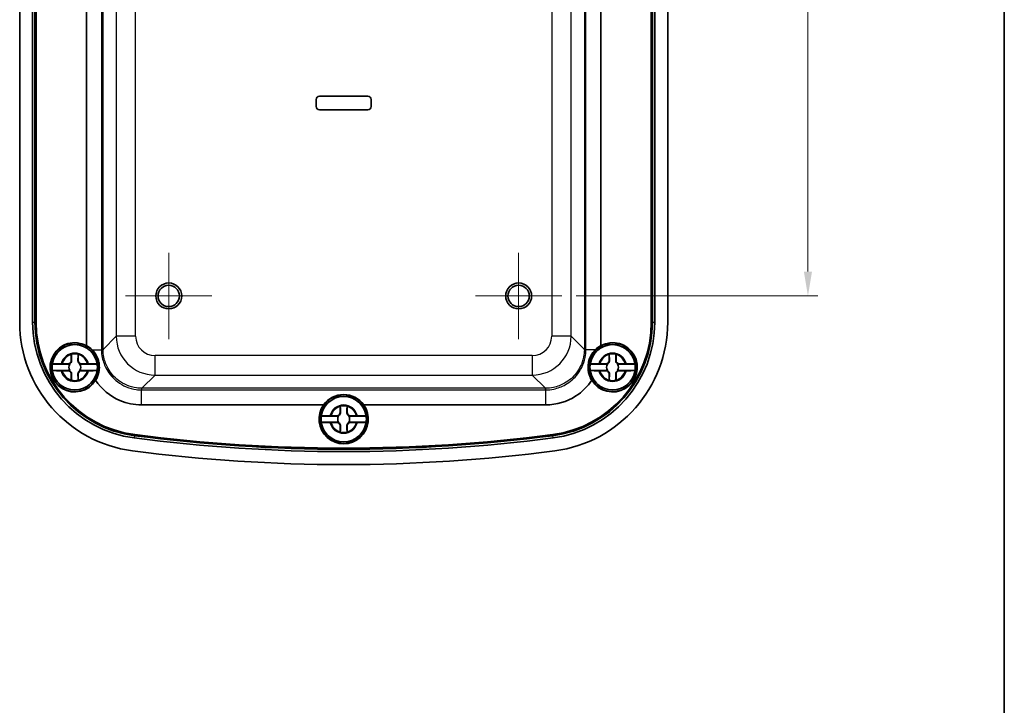
# Model space of a CAD drawing. Units: millimetres. Extents: x 22 to 2984, y 9 to 574.
# Drawn here: x 1248 to 1400, y 239 to 344 of the extents above; entities that cross this region are included whole.
import ezdxf

# ---------------------------------------------------------------- set-up
doc = ezdxf.new("R2010")
doc.units = ezdxf.units.MM
doc.header["$LTSCALE"] = 1.5
doc.layers.get('Defpoints').update_dxf_attribs({"lineweight": 25})
for name, color, linetype, lineweight in [('Border (ISO)', 7, 'Continuous', 35), ('Center Mark (ISO)', 131, 'Continuous', 18), ('Dimension (ISO)', 7, 'Continuous', 18), ('Dimension (ISO) @ 1', 7, 'Continuous', 18), ('Visible (ISO)', 7, 'Continuous', 35), ('Visible Narrow (ISO)', 7, 'Continuous', 25)]:
    doc.layers.add(name, color=color, linetype=linetype, lineweight=lineweight)
doc.styles.add('Note Text (TK)', font='txt')
doc.dimstyles.new('Default - Method 1b (TK)', dxfattribs={"dimscale": 1.5, "dimtxt": 2.5, "dimasz": 2.5, "dimexe": 1, "dimexo": 1.5, "dimgap": 1, "dimtad": 1, "dimtoh": 1, "dimrnd": 1e-08, "dimdsep": 46, "dimtxsty": 'Note Text (TK)', "dimcen": 0.09, "dimdle": 5, "dimclrd": 100, "dimclre": 100, "dimclrt": 7, "dimadec": 1, "dimazin": 1, "dimtfac": 1, "dimtmove": 0, "dimatfit": 3, "dimfxl": 1, "dimtolj": 1, "dimlwd": -1, "dimlwe": -1, "dimarcsym": 0})

# ---------------------------------------------------------------- blocks, each defined once
blk = doc.blocks.new('図面枠 tk図枠')
at = {"layer": 'Border (ISO)'}
blk.add_line((405.5, 289), (405.5, 8), dxfattribs=at)
blk = doc.blocks.new('*D43')
at = {"layer": 'Defpoints', "color": 0}
for p in [(1332.3, 399.84), (1331.95, 301.84), (1369.95, 301.84)]:
    blk.add_point(p, dxfattribs=at)
at = {"layer": 'Dimension (ISO)', "color": 100}
for p, q in [((1334.55, 399.84), (1371.45, 399.84)), ((1369.95, 396.09), (1369.95, 305.59)), ((1334.2, 301.84), (1371.45, 301.84))]:
    blk.add_line(p, q, dxfattribs=at)
for points in [[(1369.32, 396.09), (1370.57, 396.09), (1369.95, 399.84)], [(1369.32, 305.59), (1370.57, 305.59), (1369.95, 301.84)]]:
    blk.add_solid(points, dxfattribs=at)
at = {"layer": 'Dimension (ISO)', "color": 7, "insert": (1366.57, 348.39), "char_height": 3.75, "attachment_point": 4, "rotation": 90, "style": 'Note Text (TK)'}
blk.add_mtext('\\A1;98', dxfattribs=at)

msp = doc.modelspace()

# ---------------------------------------------------------------- linework, layer by layer
at = {"layer": 'Center Mark (ISO)', "linetype": 'Continuous'}
for p, q in [((1271.2995, 308.4936), (1271.2995, 295.1936)), ((1325.2995, 308.4936), (1325.2995, 295.1936)), ((1277.9495, 301.8436), (1264.6495, 301.8436)), ((1331.9495, 301.8436), (1318.6495, 301.8436))]:
    msp.add_line(p, q, dxfattribs=at)
at = {"layer": 'Visible (ISO)'}
for p, q in [((1248.2995, 297.7872), (1248.2995, 403.9)), ((1250.3007, 297.7872), (1250.3007, 403.9)), ((1250.6601, 297.7872), (1250.6601, 403.9)), ((1250.7995, 297.7872), (1250.7995, 403.9)), ((1250.83, 403.9), (1250.83, 297.7872)), ((1345.7689, 297.7872), (1345.7689, 403.9)), ((1345.7995, 403.9), (1345.7995, 297.7872)), ((1345.9388, 403.9), (1345.9388, 297.7872)), ((1346.2982, 403.9), (1346.2982, 297.7872)), ((1348.2995, 403.9), (1348.2995, 297.7872)), ((1258.5995, 294.1903), (1258.5995, 348.9595)), ((1337.9995, 348.9595), (1337.9995, 294.1903)), ((1294.0495, 331.0436), (1294.0495, 332.1436)), ((1294.0557, 332.1436), (1294.0557, 331.0436)), ((1294.5495, 332.6436), (1302.0495, 332.6436)), ((1302.0495, 332.6373), (1294.5495, 332.6373)), ((1302.5432, 331.0436), (1302.5432, 332.1436)), ((1302.5495, 332.1436), (1302.5495, 331.0436)), ((1294.5495, 330.5499), (1302.0495, 330.5499)), ((1302.0495, 330.5436), (1294.5495, 330.5436)), ((1256.2669, 291.8936), (1256.2669, 292.7971)), ((1257.332, 292.7971), (1257.332, 291.8936)), ((1339.2669, 291.8936), (1339.2669, 292.7971)), ((1340.332, 292.7971), (1340.332, 291.8936)), ((1256.0181, 291.3273), (1253.334, 291.3273)), ((1253.334, 290.36), (1256.0181, 290.36)), ((1254.8459, 291.3762), (1255.7495, 291.3762)), ((1255.7495, 290.3111), (1254.8459, 290.3111)), ((1260.265, 291.3273), (1257.5808, 291.3273)), ((1257.5808, 290.36), (1260.265, 290.36)), ((1257.8495, 291.3762), (1258.753, 291.3762)), ((1258.753, 290.3111), (1257.8495, 290.3111)), ((1339.0181, 291.3273), (1336.334, 291.3273)), ((1336.334, 290.36), (1339.0181, 290.36)), ((1337.8459, 291.3762), (1338.7495, 291.3762)), ((1338.7495, 290.3111), (1337.8459, 290.3111)), ((1343.265, 291.3273), (1340.5808, 291.3273)), ((1340.5808, 290.36), (1343.265, 290.36)), ((1340.8495, 291.3762), (1341.753, 291.3762)), ((1341.753, 290.3111), (1340.8495, 290.3111)), ((1256.2669, 288.8901), (1256.2669, 289.7936)), ((1257.332, 289.7936), (1257.332, 288.8901)), ((1339.2669, 288.8901), (1339.2669, 289.7936)), ((1340.332, 289.7936), (1340.332, 288.8901)), ((1295.2011, 285.0436), (1267.0958, 285.0436)), ((1297.7669, 283.8936), (1297.7669, 284.7971)), ((1298.832, 284.7971), (1298.832, 283.8936)), ((1329.5031, 285.0436), (1301.3978, 285.0436)), ((1297.5181, 283.3273), (1294.834, 283.3273)), ((1296.3459, 283.3762), (1297.2495, 283.3762)), ((1301.765, 283.3273), (1299.0808, 283.3273)), ((1299.3495, 283.3762), (1300.253, 283.3762)), ((1294.834, 282.36), (1297.5181, 282.36)), ((1297.2495, 282.3111), (1296.3459, 282.3111)), ((1297.7669, 280.8901), (1297.7669, 281.7936)), ((1298.832, 281.7936), (1298.832, 280.8901)), ((1299.0808, 282.36), (1301.765, 282.36)), ((1300.253, 282.3111), (1299.3495, 282.3111))]:
    msp.add_line(p, q, dxfattribs=at)
for centre, radius in [((1271.2995, 301.8436), 2), ((1271.2995, 301.8436), 1.65), ((1325.2995, 301.8436), 2), ((1325.2995, 301.8436), 1.65), ((1256.7995, 290.8436), 3.75), ((1256.7995, 290.8436), 3.5), ((1339.7995, 290.8436), 3.75), ((1339.7995, 290.8436), 3.5), ((1298.2995, 282.8436), 3.75), ((1298.2995, 282.8436), 3.5)]:
    msp.add_circle(centre, radius, dxfattribs=at)
for centre, radius, start, end in [((1294.5495, 332.1436), 0.5, 90, 180), ((1294.5495, 332.1436), 0.4937, 90, 180), ((1302.0495, 332.1436), 0.5, 0, 90), ((1302.0495, 332.1436), 0.4937, 0, 90), ((1294.5495, 331.0436), 0.5, 180, 270), ((1294.5495, 331.0436), 0.4937, 180, 270), ((1302.0495, 331.0436), 0.4937, 270, 0), ((1302.0495, 331.0436), 0.5, 270, 0), ((1268.2995, 297.7872), 20, 180, 262.586326), ((1268.2995, 297.7872), 17.9988, 180, 262.586326), ((1268.2995, 297.7872), 17.6393, 180, 262.586326), ((1268.2995, 297.7872), 17.5, 180, 262.586326), ((1268.2995, 297.7872), 17.4695, 180, 262.586326), ((1328.2995, 297.7872), 17.4695, 277.413674, 0), ((1328.2995, 297.7872), 17.5, 277.413674, 0), ((1328.2995, 297.7872), 17.6393, 277.413674, 0), ((1328.2995, 297.7872), 17.9988, 277.413674, 0), ((1328.2995, 297.7872), 20, 277.413674, 0), ((1256.7995, 290.8436), 3.8, 61.726286, 328.024761), ((1256.7995, 290.8436), 3.4991, 7.944916, 172.055084), ((1339.7995, 290.8436), 3.4991, 7.944916, 172.055084), ((1339.7995, 290.8436), 3.8, 211.975239, 118.273714), ((1255.7495, 291.8936), 0.5175, 270, 0), ((1256.7995, 290.8436), 2.0825, 75.184635, 104.815365), ((1256.7995, 290.8436), 2.0764, 75.314229, 104.685771), ((1257.8495, 291.8936), 0.5175, 180, 270), ((1338.7495, 291.8936), 0.5175, 270, 0), ((1339.7995, 290.8436), 2.0825, 75.184635, 104.815365), ((1339.7995, 290.8436), 2.0764, 75.314229, 104.685771), ((1340.8495, 291.8936), 0.5175, 180, 270), ((1256.7995, 290.8436), 3.4991, 172.055084, 187.944916), ((1256.7995, 290.8436), 3.4991, 187.944916, 352.055084), ((1255.7495, 289.7936), 0.5175, 0, 90), ((1256.7995, 290.8436), 0.9189, 148.243045, 211.756955), ((1257.8495, 289.7936), 0.5175, 90, 180), ((1256.7995, 290.8436), 0.9189, 328.243045, 31.756955), ((1256.7995, 290.8436), 3.4991, 352.055084, 7.944916), ((1339.7995, 290.8436), 3.4991, 172.055084, 187.944916), ((1339.7995, 290.8436), 3.4991, 187.944916, 352.055084), ((1338.7495, 289.7936), 0.5175, 0, 90), ((1339.7995, 290.8436), 0.9189, 148.243045, 211.756955), ((1340.8495, 289.7936), 0.5175, 90, 180), ((1339.7995, 290.8436), 0.9189, 328.243045, 31.756955), ((1339.7995, 290.8436), 3.4991, 352.055084, 7.944916), ((1256.7995, 290.8436), 2.0825, 255.184635, 284.815365), ((1256.7995, 290.8436), 2.0764, 255.314229, 284.685771), ((1339.7995, 290.8436), 2.0825, 255.184635, 284.815365), ((1339.7995, 290.8436), 2.0764, 255.314229, 284.685771), ((1298.2995, 282.8436), 3.4991, 7.944916, 172.055084), ((1298.2995, 282.8436), 3.8, 144.62346, 35.37654), ((1298.2995, 282.8436), 2.0825, 75.184635, 104.815365), ((1298.2995, 282.8436), 2.0764, 75.314229, 104.685771), ((1298.2995, 282.8436), 3.4991, 172.055084, 187.944916), ((1297.2495, 283.8936), 0.5175, 270, 0), ((1298.2995, 282.8436), 0.9189, 148.243045, 211.756955), ((1299.3495, 283.8936), 0.5175, 180, 270), ((1298.2995, 282.8436), 0.9189, 328.243045, 31.756955), ((1298.2995, 282.8436), 3.4991, 352.055084, 7.944916), ((1298.2995, 282.8436), 3.4991, 187.944916, 352.055084), ((1297.2495, 281.7936), 0.5175, 0, 90), ((1299.3495, 281.7936), 0.5175, 90, 180), ((1298.2995, 528.3436), 250.4988, 262.586326, 277.413674), ((1298.2995, 528.3436), 250.1393, 262.586326, 277.413674), ((1298.2995, 528.3436), 250, 262.586326, 277.413674), ((1298.2995, 528.3436), 249.9695, 262.586326, 277.413674), ((1298.2995, 282.8436), 2.0825, 255.184635, 284.815365), ((1298.2995, 282.8436), 2.0764, 255.314229, 284.685771), ((1298.2995, 528.3436), 252.5, 262.586326, 277.413674)]:
    msp.add_arc(centre, radius, start, end, dxfattribs=at)
for centre, major_axis, start_param, end_param in [((1256.7817, 290.8436), (3.8085, 0), 0.7866555, 1.07323087), ((1339.8172, 290.8436), (3.8085, 0), 2.06836178, 2.35493716), ((1298.2995, 282.8259), (0, 3.8103), 5.33361737, 7.23275324)]:
    msp.add_ellipse(centre, major_axis=major_axis, ratio=0.99998916, start_param=start_param, end_param=end_param, dxfattribs=at)
for points, knots in [([(1260.0229, 288.8313), (1260.2541, 289.2052), (1260.426, 289.6282), (1260.5788, 290.3877), (1260.6042, 290.7051), (1260.5806, 291.1733), (1260.5651, 291.3178), (1260.5249, 291.5597), (1260.5049, 291.6568), (1260.4586, 291.8442), (1260.4328, 291.9342), (1260.3663, 292.1378), (1260.3235, 292.2503), (1260.184, 292.5712), (1260.0747, 292.7703), (1259.8078, 293.1703), (1259.6464, 293.3653), (1259.4713, 293.54)], [0, 0, 0, 0, 0.148958952, 0.148958952, 0.248259107, 0.248259107, 0.292440356, 0.292440356, 0.322354929, 0.322354929, 0.350568683, 0.350568683, 0.386984314, 0.386984314, 0.4569399, 0.4569399, 0.537394639, 0.537394639, 0.537394639, 0.537394639]), ([(1337.1276, 293.54), (1336.8663, 293.2794), (1336.6363, 292.9742), (1336.3783, 292.4887), (1336.3118, 292.3425), (1336.218, 292.0951), (1336.1854, 291.9973), (1336.1309, 291.8091), (1336.1084, 291.7193), (1336.0658, 291.5181), (1336.0473, 291.4068), (1336.0098, 291.0966), (1336.0017, 290.8989), (1336.0239, 290.2652), (1336.1142, 289.8459), (1336.3485, 289.2395), (1336.454, 289.0286), (1336.576, 288.8313)], [0, 0, 0, 0, 0.119595446, 0.119595446, 0.168383089, 0.168383089, 0.199396741, 0.199396741, 0.2272023, 0.2272023, 0.261205271, 0.261205271, 0.321672375, 0.321672375, 0.457357834, 0.457357834, 0.535820787, 0.535820787, 0.535820787, 0.535820787]), ([(1256.3168, 291.8936), (1256.3192, 291.839), (1256.3135, 291.7827), (1256.2888, 291.6893), (1256.2726, 291.6462), (1256.2258, 291.5615), (1256.1948, 291.5198), (1256.1233, 291.4483), (1256.0816, 291.4173), (1255.9969, 291.3705), (1255.9538, 291.3543), (1255.8971, 291.3393), (1255.8789, 291.3355), (1255.8606, 291.3326)], [0.2818429191, 0.2818429191, 0.2818429191, 0.2818429191, 0.3033988327, 0.3033988327, 0.3185665707, 0.3185665707, 0.3337343087, 0.3337343087, 0.3489020468, 0.3489020468, 0.3640697848, 0.3640697848, 0.371178036, 0.371178036, 0.371178036, 0.371178036]), ([(1257.7383, 291.3326), (1257.72, 291.3355), (1257.7018, 291.3393), (1257.6451, 291.3543), (1257.602, 291.3705), (1257.5173, 291.4173), (1257.4756, 291.4483), (1257.4041, 291.5198), (1257.3732, 291.5615), (1257.3263, 291.6462), (1257.3102, 291.6893), (1257.2854, 291.7827), (1257.2797, 291.839), (1257.2821, 291.8936)], [0.2962905814, 0.2962905814, 0.2962905814, 0.2962905814, 0.3033988327, 0.3033988327, 0.3185665707, 0.3185665707, 0.3337343087, 0.3337343087, 0.3489020468, 0.3489020468, 0.3640697848, 0.3640697848, 0.3856256984, 0.3856256984, 0.3856256984, 0.3856256984]), ([(1339.3168, 291.8936), (1339.3192, 291.839), (1339.3135, 291.7827), (1339.2888, 291.6893), (1339.2726, 291.6462), (1339.2258, 291.5615), (1339.1948, 291.5198), (1339.1233, 291.4483), (1339.0816, 291.4173), (1338.9969, 291.3705), (1338.9538, 291.3543), (1338.8971, 291.3393), (1338.8789, 291.3355), (1338.8606, 291.3326)], [0.2818429191, 0.2818429191, 0.2818429191, 0.2818429191, 0.3033988327, 0.3033988327, 0.3185665707, 0.3185665707, 0.3337343087, 0.3337343087, 0.3489020468, 0.3489020468, 0.3640697848, 0.3640697848, 0.371178036, 0.371178036, 0.371178036, 0.371178036]), ([(1340.7383, 291.3326), (1340.72, 291.3355), (1340.7018, 291.3393), (1340.6451, 291.3543), (1340.602, 291.3705), (1340.5173, 291.4173), (1340.4756, 291.4483), (1340.4041, 291.5198), (1340.3732, 291.5615), (1340.3263, 291.6462), (1340.3102, 291.6893), (1340.2854, 291.7827), (1340.2797, 291.839), (1340.2821, 291.8936)], [0.2962905814, 0.2962905814, 0.2962905814, 0.2962905814, 0.3033988327, 0.3033988327, 0.3185665707, 0.3185665707, 0.3337343087, 0.3337343087, 0.3489020468, 0.3489020468, 0.3640697848, 0.3640697848, 0.3856256984, 0.3856256984, 0.3856256984, 0.3856256984]), ([(1253.334, 291.3273), (1253.3351, 291.3332), (1253.3765, 291.3403), (1253.5102, 291.3514), (1253.627, 291.3574), (1253.8751, 291.3659), (1254.051, 291.37), (1254.3522, 291.3743), (1254.5225, 291.3756), (1254.6795, 291.376)], [0.000230157, 0.000230157, 0.000230157, 0.000230157, 0.051615306, 0.051615306, 0.103632767, 0.103632767, 0.156264284, 0.156264284, 0.201244681, 0.201244681, 0.201244681, 0.201244681]), ([(1254.6795, 290.3113), (1254.5225, 290.3116), (1254.3522, 290.313), (1254.051, 290.3173), (1253.8751, 290.3213), (1253.627, 290.3299), (1253.5102, 290.3359), (1253.3765, 290.347), (1253.3351, 290.354), (1253.334, 290.36)], [0.648351267, 0.648351267, 0.648351267, 0.648351267, 0.693331664, 0.693331664, 0.745963181, 0.745963181, 0.797980642, 0.797980642, 0.849365791, 0.849365791, 0.849365791, 0.849365791]), ([(1255.8606, 290.3547), (1255.8789, 290.3518), (1255.8971, 290.3479), (1255.9538, 290.3329), (1255.9969, 290.3168), (1256.0816, 290.2699), (1256.1233, 290.2389), (1256.1948, 290.1674), (1256.2258, 290.1257), (1256.2726, 290.041), (1256.2888, 289.9979), (1256.3135, 289.9046), (1256.3192, 289.8483), (1256.3168, 289.7936)], [0.2962905814, 0.2962905814, 0.2962905814, 0.2962905814, 0.3033988327, 0.3033988327, 0.3185665707, 0.3185665707, 0.3337343087, 0.3337343087, 0.3489020468, 0.3489020468, 0.3640697848, 0.3640697848, 0.3856256984, 0.3856256984, 0.3856256984, 0.3856256984]), ([(1257.2821, 289.7936), (1257.2797, 289.8483), (1257.2854, 289.9046), (1257.3102, 289.9979), (1257.3263, 290.041), (1257.3732, 290.1257), (1257.4041, 290.1674), (1257.4756, 290.2389), (1257.5173, 290.2699), (1257.602, 290.3168), (1257.6451, 290.3329), (1257.7018, 290.3479), (1257.72, 290.3518), (1257.7383, 290.3547)], [0.2818429191, 0.2818429191, 0.2818429191, 0.2818429191, 0.3033988327, 0.3033988327, 0.3185665707, 0.3185665707, 0.3337343087, 0.3337343087, 0.3489020468, 0.3489020468, 0.3640697848, 0.3640697848, 0.371178036, 0.371178036, 0.371178036, 0.371178036]), ([(1258.9194, 291.376), (1259.0764, 291.3756), (1259.2468, 291.3743), (1259.5479, 291.37), (1259.7238, 291.3659), (1259.9719, 291.3574), (1260.0887, 291.3514), (1260.2224, 291.3403), (1260.2638, 291.3332), (1260.265, 291.3273)], [0.648351267, 0.648351267, 0.648351267, 0.648351267, 0.693331664, 0.693331664, 0.745963181, 0.745963181, 0.797980642, 0.797980642, 0.849365791, 0.849365791, 0.849365791, 0.849365791]), ([(1260.265, 290.36), (1260.2638, 290.354), (1260.2224, 290.347), (1260.0887, 290.3359), (1259.9719, 290.3299), (1259.7238, 290.3213), (1259.5479, 290.3173), (1259.2468, 290.313), (1259.0764, 290.3116), (1258.9194, 290.3113)], [0.000230157, 0.000230157, 0.000230157, 0.000230157, 0.051615306, 0.051615306, 0.103632767, 0.103632767, 0.156264284, 0.156264284, 0.201244681, 0.201244681, 0.201244681, 0.201244681]), ([(1336.334, 291.3273), (1336.3351, 291.3332), (1336.3765, 291.3403), (1336.5102, 291.3514), (1336.627, 291.3574), (1336.8751, 291.3659), (1337.051, 291.37), (1337.3522, 291.3743), (1337.5225, 291.3756), (1337.6795, 291.376)], [0.000230157, 0.000230157, 0.000230157, 0.000230157, 0.051615306, 0.051615306, 0.103632767, 0.103632767, 0.156264284, 0.156264284, 0.201244681, 0.201244681, 0.201244681, 0.201244681]), ([(1337.6795, 290.3113), (1337.5225, 290.3116), (1337.3522, 290.313), (1337.051, 290.3173), (1336.8751, 290.3213), (1336.627, 290.3299), (1336.5102, 290.3359), (1336.3765, 290.347), (1336.3351, 290.354), (1336.334, 290.36)], [0.648351267, 0.648351267, 0.648351267, 0.648351267, 0.693331664, 0.693331664, 0.745963181, 0.745963181, 0.797980642, 0.797980642, 0.849365791, 0.849365791, 0.849365791, 0.849365791]), ([(1338.8606, 290.3547), (1338.8789, 290.3518), (1338.8971, 290.3479), (1338.9538, 290.3329), (1338.9969, 290.3168), (1339.0816, 290.2699), (1339.1233, 290.2389), (1339.1948, 290.1674), (1339.2258, 290.1257), (1339.2726, 290.041), (1339.2888, 289.9979), (1339.3135, 289.9046), (1339.3192, 289.8483), (1339.3168, 289.7936)], [0.2962905814, 0.2962905814, 0.2962905814, 0.2962905814, 0.3033988327, 0.3033988327, 0.3185665707, 0.3185665707, 0.3337343087, 0.3337343087, 0.3489020468, 0.3489020468, 0.3640697848, 0.3640697848, 0.3856256984, 0.3856256984, 0.3856256984, 0.3856256984]), ([(1340.2821, 289.7936), (1340.2797, 289.8483), (1340.2854, 289.9046), (1340.3102, 289.9979), (1340.3263, 290.041), (1340.3732, 290.1257), (1340.4041, 290.1674), (1340.4756, 290.2389), (1340.5173, 290.2699), (1340.602, 290.3168), (1340.6451, 290.3329), (1340.7018, 290.3479), (1340.72, 290.3518), (1340.7383, 290.3547)], [0.2818429191, 0.2818429191, 0.2818429191, 0.2818429191, 0.3033988327, 0.3033988327, 0.3185665707, 0.3185665707, 0.3337343087, 0.3337343087, 0.3489020468, 0.3489020468, 0.3640697848, 0.3640697848, 0.371178036, 0.371178036, 0.371178036, 0.371178036]), ([(1341.9194, 291.376), (1342.0764, 291.3756), (1342.2468, 291.3743), (1342.5479, 291.37), (1342.7238, 291.3659), (1342.9719, 291.3574), (1343.0887, 291.3514), (1343.2224, 291.3403), (1343.2638, 291.3332), (1343.265, 291.3273)], [0.648351267, 0.648351267, 0.648351267, 0.648351267, 0.693331664, 0.693331664, 0.745963181, 0.745963181, 0.797980642, 0.797980642, 0.849365791, 0.849365791, 0.849365791, 0.849365791]), ([(1343.265, 290.36), (1343.2638, 290.354), (1343.2224, 290.347), (1343.0887, 290.3359), (1342.9719, 290.3299), (1342.7238, 290.3213), (1342.5479, 290.3173), (1342.2468, 290.313), (1342.0764, 290.3116), (1341.9194, 290.3113)], [0.000230157, 0.000230157, 0.000230157, 0.000230157, 0.051615306, 0.051615306, 0.103632767, 0.103632767, 0.156264284, 0.156264284, 0.201244681, 0.201244681, 0.201244681, 0.201244681]), ([(1267.0958, 285.0436), (1265.9562, 285.0436), (1264.8171, 285.2757), (1263.7685, 285.7218), (1262.2541, 286.3661), (1260.9347, 287.4614), (1260.0229, 288.8313)], [-0.784789176, -0.784789176, -0.784789176, -0.784789176, -0.382750329, -0.382750329, -0.382750329, 0.197900936, 0.197900936, 0.197900936, 0.197900936]), ([(1336.576, 288.8313), (1335.9384, 287.8734), (1335.1035, 287.047), (1334.139, 286.4192), (1332.7692, 285.5276), (1331.1376, 285.0436), (1329.5031, 285.0436)], [-0.197900936, -0.197900936, -0.197900936, -0.197900936, 0.208149812, 0.208149812, 0.208149812, 0.784789176, 0.784789176, 0.784789176, 0.784789176]), ([(1294.834, 283.3273), (1294.8351, 283.3332), (1294.8765, 283.3403), (1295.0102, 283.3514), (1295.127, 283.3574), (1295.3751, 283.3659), (1295.551, 283.37), (1295.8522, 283.3743), (1296.0225, 283.3756), (1296.1795, 283.376)], [0.000230157, 0.000230157, 0.000230157, 0.000230157, 0.051615306, 0.051615306, 0.103632767, 0.103632767, 0.156264284, 0.156264284, 0.201244681, 0.201244681, 0.201244681, 0.201244681]), ([(1297.8168, 283.8936), (1297.8192, 283.839), (1297.8135, 283.7827), (1297.7888, 283.6893), (1297.7726, 283.6462), (1297.7258, 283.5615), (1297.6948, 283.5198), (1297.6233, 283.4483), (1297.5816, 283.4173), (1297.4969, 283.3705), (1297.4538, 283.3543), (1297.3971, 283.3393), (1297.3789, 283.3355), (1297.3606, 283.3326)], [0.2818429191, 0.2818429191, 0.2818429191, 0.2818429191, 0.3033988327, 0.3033988327, 0.3185665707, 0.3185665707, 0.3337343087, 0.3337343087, 0.3489020468, 0.3489020468, 0.3640697848, 0.3640697848, 0.371178036, 0.371178036, 0.371178036, 0.371178036]), ([(1299.2383, 283.3326), (1299.22, 283.3355), (1299.2018, 283.3393), (1299.1451, 283.3543), (1299.102, 283.3705), (1299.0173, 283.4173), (1298.9756, 283.4483), (1298.9041, 283.5198), (1298.8732, 283.5615), (1298.8263, 283.6462), (1298.8102, 283.6893), (1298.7854, 283.7827), (1298.7797, 283.839), (1298.7821, 283.8936)], [0.2962905814, 0.2962905814, 0.2962905814, 0.2962905814, 0.3033988327, 0.3033988327, 0.3185665707, 0.3185665707, 0.3337343087, 0.3337343087, 0.3489020468, 0.3489020468, 0.3640697848, 0.3640697848, 0.3856256984, 0.3856256984, 0.3856256984, 0.3856256984]), ([(1300.4194, 283.376), (1300.5764, 283.3756), (1300.7468, 283.3743), (1301.0479, 283.37), (1301.2238, 283.3659), (1301.4719, 283.3574), (1301.5887, 283.3514), (1301.7224, 283.3403), (1301.7638, 283.3332), (1301.765, 283.3273)], [0.648351267, 0.648351267, 0.648351267, 0.648351267, 0.693331664, 0.693331664, 0.745963181, 0.745963181, 0.797980642, 0.797980642, 0.849365791, 0.849365791, 0.849365791, 0.849365791]), ([(1296.1795, 282.3113), (1296.0225, 282.3116), (1295.8522, 282.313), (1295.551, 282.3173), (1295.3751, 282.3213), (1295.127, 282.3299), (1295.0102, 282.3359), (1294.8765, 282.347), (1294.8351, 282.354), (1294.834, 282.36)], [0.648351267, 0.648351267, 0.648351267, 0.648351267, 0.693331664, 0.693331664, 0.745963181, 0.745963181, 0.797980642, 0.797980642, 0.849365791, 0.849365791, 0.849365791, 0.849365791]), ([(1297.3606, 282.3547), (1297.3789, 282.3518), (1297.3971, 282.3479), (1297.4538, 282.3329), (1297.4969, 282.3168), (1297.5816, 282.2699), (1297.6233, 282.2389), (1297.6948, 282.1674), (1297.7258, 282.1257), (1297.7726, 282.041), (1297.7888, 281.9979), (1297.8135, 281.9046), (1297.8192, 281.8483), (1297.8168, 281.7936)], [0.2962905814, 0.2962905814, 0.2962905814, 0.2962905814, 0.3033988327, 0.3033988327, 0.3185665707, 0.3185665707, 0.3337343087, 0.3337343087, 0.3489020468, 0.3489020468, 0.3640697848, 0.3640697848, 0.3856256984, 0.3856256984, 0.3856256984, 0.3856256984]), ([(1298.7821, 281.7936), (1298.7797, 281.8483), (1298.7854, 281.9046), (1298.8102, 281.9979), (1298.8263, 282.041), (1298.8732, 282.1257), (1298.9041, 282.1674), (1298.9756, 282.2389), (1299.0173, 282.2699), (1299.102, 282.3168), (1299.1451, 282.3329), (1299.2018, 282.3479), (1299.22, 282.3518), (1299.2383, 282.3547)], [0.2818429191, 0.2818429191, 0.2818429191, 0.2818429191, 0.3033988327, 0.3033988327, 0.3185665707, 0.3185665707, 0.3337343087, 0.3337343087, 0.3489020468, 0.3489020468, 0.3640697848, 0.3640697848, 0.371178036, 0.371178036, 0.371178036, 0.371178036]), ([(1301.765, 282.36), (1301.7638, 282.354), (1301.7224, 282.347), (1301.5887, 282.3359), (1301.4719, 282.3299), (1301.2238, 282.3213), (1301.0479, 282.3173), (1300.7468, 282.313), (1300.5764, 282.3116), (1300.4194, 282.3113)], [0.000230157, 0.000230157, 0.000230157, 0.000230157, 0.051615306, 0.051615306, 0.103632767, 0.103632767, 0.156264284, 0.156264284, 0.201244681, 0.201244681, 0.201244681, 0.201244681])]:
    msp.add_open_spline(points, degree=3, knots=knots, dxfattribs=at)
for points, degree in [([(1256.2669, 292.7971), (1256.2669, 292.8168), (1256.2669, 292.8368), (1256.2669, 292.8569)], 3), ([(1256.2669, 292.8569), (1256.27, 292.8545), (1256.273, 292.8522)], 2), ([(1257.332, 292.8569), (1257.3289, 292.8545), (1257.3259, 292.8522)], 2), ([(1257.332, 292.8569), (1257.332, 292.8368), (1257.332, 292.8168), (1257.332, 292.7971)], 3), ([(1339.2669, 292.7971), (1339.2669, 292.8168), (1339.2669, 292.8368), (1339.2669, 292.8569)], 3), ([(1339.2669, 292.8569), (1339.27, 292.8545), (1339.273, 292.8522)], 2), ([(1340.332, 292.8569), (1340.3289, 292.8545), (1340.3259, 292.8522)], 2), ([(1340.332, 292.8569), (1340.332, 292.8368), (1340.332, 292.8168), (1340.332, 292.7971)], 3), ([(1254.6795, 291.376), (1254.7155, 291.3761), (1254.7511, 291.3761), (1254.7862, 291.3761)], 3), ([(1254.7862, 290.3111), (1254.7511, 290.3111), (1254.7155, 290.3112), (1254.6795, 290.3113)], 3), ([(1254.7862, 291.3761), (1254.8063, 291.3761), (1254.8262, 291.3762), (1254.8459, 291.3762)], 3), ([(1254.8459, 290.3111), (1254.8262, 290.3111), (1254.8063, 290.3111), (1254.7862, 290.3111)], 3), ([(1258.753, 291.3762), (1258.7727, 291.3762), (1258.7926, 291.3761), (1258.8127, 291.3761)], 3), ([(1258.8127, 290.3111), (1258.7926, 290.3111), (1258.7727, 290.3111), (1258.753, 290.3111)], 3), ([(1258.8127, 291.3761), (1258.8478, 291.3761), (1258.8834, 291.3761), (1258.9194, 291.376)], 3), ([(1258.9194, 290.3113), (1258.8834, 290.3112), (1258.8478, 290.3111), (1258.8127, 290.3111)], 3), ([(1337.6795, 291.376), (1337.7155, 291.3761), (1337.7511, 291.3761), (1337.7862, 291.3761)], 3), ([(1337.7862, 290.3111), (1337.7511, 290.3111), (1337.7155, 290.3112), (1337.6795, 290.3113)], 3), ([(1337.7862, 291.3761), (1337.8063, 291.3761), (1337.8262, 291.3762), (1337.8459, 291.3762)], 3), ([(1337.8459, 290.3111), (1337.8262, 290.3111), (1337.8063, 290.3111), (1337.7862, 290.3111)], 3), ([(1341.753, 291.3762), (1341.7727, 291.3762), (1341.7926, 291.3761), (1341.8127, 291.3761)], 3), ([(1341.8127, 290.3111), (1341.7926, 290.3111), (1341.7727, 290.3111), (1341.753, 290.3111)], 3), ([(1341.8127, 291.3761), (1341.8478, 291.3761), (1341.8834, 291.3761), (1341.9194, 291.376)], 3), ([(1341.9194, 290.3113), (1341.8834, 290.3112), (1341.8478, 290.3111), (1341.8127, 290.3111)], 3), ([(1256.2669, 288.8303), (1256.2669, 288.8505), (1256.2669, 288.8704), (1256.2669, 288.8901)], 3), ([(1256.2669, 288.8303), (1256.27, 288.8327), (1256.273, 288.835)], 2), ([(1257.332, 288.8303), (1257.3289, 288.8327), (1257.3259, 288.835)], 2), ([(1257.332, 288.8901), (1257.332, 288.8704), (1257.332, 288.8505), (1257.332, 288.8303)], 3), ([(1339.2669, 288.8303), (1339.2669, 288.8505), (1339.2669, 288.8704), (1339.2669, 288.8901)], 3), ([(1339.2669, 288.8303), (1339.27, 288.8327), (1339.273, 288.835)], 2), ([(1340.332, 288.8303), (1340.3289, 288.8327), (1340.3259, 288.835)], 2), ([(1340.332, 288.8901), (1340.332, 288.8704), (1340.332, 288.8505), (1340.332, 288.8303)], 3), ([(1297.7669, 284.7971), (1297.7669, 284.8168), (1297.7669, 284.8368), (1297.7669, 284.8569)], 3), ([(1297.7669, 284.8569), (1297.77, 284.8545), (1297.773, 284.8522)], 2), ([(1298.832, 284.8569), (1298.8289, 284.8545), (1298.8259, 284.8522)], 2), ([(1298.832, 284.8569), (1298.832, 284.8368), (1298.832, 284.8168), (1298.832, 284.7971)], 3), ([(1296.1795, 283.376), (1296.2155, 283.3761), (1296.2511, 283.3761), (1296.2862, 283.3761)], 3), ([(1296.2862, 283.3761), (1296.3063, 283.3761), (1296.3262, 283.3762), (1296.3459, 283.3762)], 3), ([(1300.253, 283.3762), (1300.2727, 283.3762), (1300.2926, 283.3761), (1300.3127, 283.3761)], 3), ([(1300.3127, 283.3761), (1300.3478, 283.3761), (1300.3834, 283.3761), (1300.4194, 283.376)], 3), ([(1296.2862, 282.3111), (1296.2511, 282.3111), (1296.2155, 282.3112), (1296.1795, 282.3113)], 3), ([(1296.3459, 282.3111), (1296.3262, 282.3111), (1296.3063, 282.3111), (1296.2862, 282.3111)], 3), ([(1300.3127, 282.3111), (1300.2926, 282.3111), (1300.2727, 282.3111), (1300.253, 282.3111)], 3), ([(1300.4194, 282.3113), (1300.3834, 282.3112), (1300.3478, 282.3111), (1300.3127, 282.3111)], 3), ([(1297.7669, 280.8303), (1297.7669, 280.8505), (1297.7669, 280.8704), (1297.7669, 280.8901)], 3), ([(1297.7669, 280.8303), (1297.77, 280.8327), (1297.773, 280.835)], 2), ([(1298.832, 280.8303), (1298.8289, 280.8327), (1298.8259, 280.835)], 2), ([(1298.832, 280.8901), (1298.832, 280.8704), (1298.832, 280.8505), (1298.832, 280.8303)], 3)]:
    msp.add_open_spline(points, degree=degree, dxfattribs=at)
for points, weights in [([(1256.273, 292.8522), (1256.3018, 292.2346), (1256.3168, 291.8936)], [1.19985381004, 1.58575965915, 1.90626778515]), ([(1257.2821, 291.8936), (1257.2971, 292.2346), (1257.3259, 292.8522)], [1.90626778515, 1.58575965918, 1.19985381012]), ([(1339.273, 292.8522), (1339.3018, 292.2346), (1339.3168, 291.8936)], [1.19985381004, 1.58575965915, 1.90626778515]), ([(1340.2821, 291.8936), (1340.2971, 292.2346), (1340.3259, 292.8522)], [1.90626778515, 1.58575965918, 1.19985381012]), ([(1255.8606, 291.3326), (1255.945, 291.3297), (1256.0181, 291.3273)], [1.02934616585, 1.01791951701, 1]), ([(1256.0181, 290.36), (1255.945, 290.3576), (1255.8606, 290.3547)], [1, 1.01791951701, 1.02934616585]), ([(1257.5808, 291.3273), (1257.6539, 291.3297), (1257.7383, 291.3326)], [1, 1.01791951701, 1.02934616585]), ([(1257.7383, 290.3547), (1257.6539, 290.3576), (1257.5808, 290.36)], [1.02934616585, 1.01791951701, 1]), ([(1338.8606, 291.3326), (1338.945, 291.3297), (1339.0181, 291.3273)], [1.02934616585, 1.01791951701, 1]), ([(1339.0181, 290.36), (1338.945, 290.3576), (1338.8606, 290.3547)], [1, 1.01791951701, 1.02934616585]), ([(1340.5808, 291.3273), (1340.6539, 291.3297), (1340.7383, 291.3326)], [1, 1.01791951701, 1.02934616585]), ([(1340.7383, 290.3547), (1340.6539, 290.3576), (1340.5808, 290.36)], [1.02934616585, 1.01791951701, 1]), ([(1256.3168, 289.7936), (1256.3018, 289.4526), (1256.273, 288.835)], [1.90626778515, 1.58575965918, 1.19985381012]), ([(1257.3259, 288.835), (1257.2971, 289.4526), (1257.2821, 289.7936)], [1.19985381004, 1.58575965915, 1.90626778515]), ([(1339.3168, 289.7936), (1339.3018, 289.4526), (1339.273, 288.835)], [1.90626778515, 1.58575965918, 1.19985381012]), ([(1340.3259, 288.835), (1340.2971, 289.4526), (1340.2821, 289.7936)], [1.19985381004, 1.58575965915, 1.90626778515]), ([(1297.773, 284.8522), (1297.8018, 284.2346), (1297.8168, 283.8936)], [1.19985381004, 1.58575965915, 1.90626778515]), ([(1298.7821, 283.8936), (1298.7971, 284.2346), (1298.8259, 284.8522)], [1.90626778515, 1.58575965918, 1.19985381012]), ([(1297.3606, 283.3326), (1297.445, 283.3297), (1297.5181, 283.3273)], [1.02934616585, 1.01791951701, 1]), ([(1299.0808, 283.3273), (1299.1539, 283.3297), (1299.2383, 283.3326)], [1, 1.01791951701, 1.02934616585]), ([(1297.5181, 282.36), (1297.445, 282.3576), (1297.3606, 282.3547)], [1, 1.01791951701, 1.02934616585]), ([(1297.8168, 281.7936), (1297.8018, 281.4526), (1297.773, 280.835)], [1.90626778515, 1.58575965918, 1.19985381012]), ([(1298.8259, 280.835), (1298.7971, 281.4526), (1298.7821, 281.7936)], [1.19985381004, 1.58575965915, 1.90626778515]), ([(1299.2383, 282.3547), (1299.1539, 282.3576), (1299.0808, 282.36)], [1.02934616585, 1.01791951701, 1])]:
    msp.add_rational_spline(points, weights, degree=2, dxfattribs=at)
for points, weights, knots in [([(1255.7495, 291.3762), (1255.7686, 291.3762), (1255.7941, 291.3687), (1255.8066, 291.364), (1255.8212, 291.3573), (1255.838, 291.3479), (1255.8538, 291.3375), (1255.8606, 291.3326)], [1, 1.01798182369, 1.02510639849, 1.02625383188, 1.02452620551, 1.01883928517, 1.01001181969, 1.00523259624], [0.140727754, 0.140727754, 0.140727754, 0.18957176, 0.204004857, 0.22051788, 0.239034702, 0.259416151, 0.273948394, 0.273948394, 0.273948394]), ([(1255.8606, 290.3547), (1255.8529, 290.3491), (1255.8358, 290.338), (1255.8184, 290.3286), (1255.8038, 290.3221), (1255.7914, 290.3177), (1255.7674, 290.3111), (1255.7495, 290.3111)], [1.00523259624, 1.01065099597, 1.01986869717, 1.0251326851, 1.02623192952, 1.02453944563, 1.01680956149, 1], [0.007507114, 0.007507114, 0.007507114, 0.023982907, 0.045491936, 0.06443421, 0.080923579, 0.095067962, 0.140727754, 0.140727754, 0.140727754]), ([(1257.7383, 291.3326), (1257.746, 291.3382), (1257.7631, 291.3492), (1257.7805, 291.3587), (1257.7951, 291.3652), (1257.8075, 291.3696), (1257.8315, 291.3762), (1257.8495, 291.3762)], [1.00523259624, 1.01065099597, 1.01986869717, 1.0251326851, 1.02623192952, 1.02453944563, 1.01680956149, 1], [0.007507114, 0.007507114, 0.007507114, 0.023982907, 0.045491936, 0.06443421, 0.080923579, 0.095067962, 0.140727754, 0.140727754, 0.140727754]), ([(1257.8495, 290.3111), (1257.8303, 290.3111), (1257.8048, 290.3185), (1257.7923, 290.3232), (1257.7777, 290.33), (1257.7609, 290.3394), (1257.7451, 290.3497), (1257.7383, 290.3547)], [1, 1.01798182369, 1.02510639849, 1.02625383188, 1.02452620551, 1.01883928517, 1.01001181969, 1.00523259624], [0.140727754, 0.140727754, 0.140727754, 0.18957176, 0.204004857, 0.22051788, 0.239034702, 0.259416151, 0.273948394, 0.273948394, 0.273948394]), ([(1338.7495, 291.3762), (1338.7686, 291.3762), (1338.7941, 291.3687), (1338.8066, 291.364), (1338.8212, 291.3573), (1338.838, 291.3479), (1338.8538, 291.3375), (1338.8606, 291.3326)], [1, 1.01798182369, 1.02510639849, 1.02625383188, 1.02452620551, 1.01883928517, 1.01001181969, 1.00523259624], [0.140727754, 0.140727754, 0.140727754, 0.18957176, 0.204004857, 0.22051788, 0.239034702, 0.259416151, 0.273948394, 0.273948394, 0.273948394]), ([(1338.8606, 290.3547), (1338.8529, 290.3491), (1338.8358, 290.338), (1338.8184, 290.3286), (1338.8038, 290.3221), (1338.7914, 290.3177), (1338.7674, 290.3111), (1338.7495, 290.3111)], [1.00523259624, 1.01065099597, 1.01986869717, 1.0251326851, 1.02623192952, 1.02453944563, 1.01680956149, 1], [0.007507114, 0.007507114, 0.007507114, 0.023982907, 0.045491936, 0.06443421, 0.080923579, 0.095067962, 0.140727754, 0.140727754, 0.140727754]), ([(1340.7383, 291.3326), (1340.746, 291.3382), (1340.7631, 291.3492), (1340.7805, 291.3587), (1340.7951, 291.3652), (1340.8075, 291.3696), (1340.8315, 291.3762), (1340.8495, 291.3762)], [1.00523259624, 1.01065099597, 1.01986869717, 1.0251326851, 1.02623192952, 1.02453944563, 1.01680956149, 1], [0.007507114, 0.007507114, 0.007507114, 0.023982907, 0.045491936, 0.06443421, 0.080923579, 0.095067962, 0.140727754, 0.140727754, 0.140727754]), ([(1340.8495, 290.3111), (1340.8303, 290.3111), (1340.8048, 290.3185), (1340.7923, 290.3232), (1340.7777, 290.33), (1340.7609, 290.3394), (1340.7451, 290.3497), (1340.7383, 290.3547)], [1, 1.01798182369, 1.02510639849, 1.02625383188, 1.02452620551, 1.01883928517, 1.01001181969, 1.00523259624], [0.140727754, 0.140727754, 0.140727754, 0.18957176, 0.204004857, 0.22051788, 0.239034702, 0.259416151, 0.273948394, 0.273948394, 0.273948394]), ([(1297.2495, 283.3762), (1297.2686, 283.3762), (1297.2941, 283.3687), (1297.3066, 283.364), (1297.3212, 283.3573), (1297.338, 283.3479), (1297.3538, 283.3375), (1297.3606, 283.3326)], [1, 1.01798182369, 1.02510639849, 1.02625383188, 1.02452620551, 1.01883928517, 1.01001181969, 1.00523259624], [0.140727754, 0.140727754, 0.140727754, 0.18957176, 0.204004857, 0.22051788, 0.239034702, 0.259416151, 0.273948394, 0.273948394, 0.273948394]), ([(1299.2383, 283.3326), (1299.246, 283.3382), (1299.2631, 283.3492), (1299.2805, 283.3587), (1299.2951, 283.3652), (1299.3075, 283.3696), (1299.3315, 283.3762), (1299.3495, 283.3762)], [1.00523259624, 1.01065099597, 1.01986869717, 1.0251326851, 1.02623192952, 1.02453944563, 1.01680956149, 1], [0.007507114, 0.007507114, 0.007507114, 0.023982907, 0.045491936, 0.06443421, 0.080923579, 0.095067962, 0.140727754, 0.140727754, 0.140727754]), ([(1297.3606, 282.3547), (1297.3529, 282.3491), (1297.3358, 282.338), (1297.3184, 282.3286), (1297.3038, 282.3221), (1297.2914, 282.3177), (1297.2674, 282.3111), (1297.2495, 282.3111)], [1.00523259624, 1.01065099597, 1.01986869717, 1.0251326851, 1.02623192952, 1.02453944563, 1.01680956149, 1], [0.007507114, 0.007507114, 0.007507114, 0.023982907, 0.045491936, 0.06443421, 0.080923579, 0.095067962, 0.140727754, 0.140727754, 0.140727754]), ([(1299.3495, 282.3111), (1299.3303, 282.3111), (1299.3048, 282.3185), (1299.2923, 282.3232), (1299.2777, 282.33), (1299.2609, 282.3394), (1299.2451, 282.3497), (1299.2383, 282.3547)], [1, 1.01798182369, 1.02510639849, 1.02625383188, 1.02452620551, 1.01883928517, 1.01001181969, 1.00523259624], [0.140727754, 0.140727754, 0.140727754, 0.18957176, 0.204004857, 0.22051788, 0.239034702, 0.259416151, 0.273948394, 0.273948394, 0.273948394])]:
    msp.add_rational_spline(points, weights, degree=2, knots=knots, dxfattribs=at)
at = {"layer": 'Visible Narrow (ISO)'}
for p, q in [((1260.9109, 408.0862), (1260.9109, 293.6011)), ((1261.1606, 293.6011), (1261.1606, 408.0862)), ((1335.4383, 408.0862), (1335.4383, 293.6011)), ((1335.688, 293.6011), (1335.688, 408.0862)), ((1263.1984, 406.0484), (1263.1984, 295.6389)), ((1266.1965, 295.6389), (1266.1965, 406.0484)), ((1330.4024, 406.0484), (1330.4024, 295.6389)), ((1333.4006, 295.6389), (1333.4006, 406.0484)), ((1294.0495, 332.1436), (1294.0557, 332.1436)), ((1294.5495, 332.6436), (1294.5495, 332.6373)), ((1302.0495, 332.6436), (1302.0495, 332.6373)), ((1302.5495, 332.1436), (1302.5432, 332.1436)), ((1294.0495, 331.0436), (1294.0557, 331.0436)), ((1294.5495, 330.5436), (1294.5495, 330.5499)), ((1302.0495, 330.5436), (1302.0495, 330.5499)), ((1302.5495, 331.0436), (1302.5432, 331.0436)), ((1250.3007, 297.7872), (1250.6601, 297.7872)), ((1250.7995, 297.7872), (1250.6601, 297.7872)), ((1250.83, 297.7872), (1250.7995, 297.7872)), ((1345.7689, 297.7872), (1345.7995, 297.7872)), ((1345.7995, 297.7872), (1345.9388, 297.7872)), ((1345.9388, 297.7872), (1346.2982, 297.7872)), ((1263.1984, 295.6389), (1261.1606, 293.6011)), ((1266.1965, 295.6389), (1263.1984, 295.6389)), ((1333.4006, 295.6389), (1330.4024, 295.6389)), ((1335.4383, 293.6011), (1333.4006, 295.6389)), ((1259.4713, 293.54), (1260.9112, 293.54)), ((1260.9109, 293.6011), (1261.1606, 293.6011)), ((1335.688, 293.6011), (1335.4383, 293.6011)), ((1337.1276, 293.54), (1335.6877, 293.54)), ((1256.2669, 291.8936), (1256.3168, 291.8936)), ((1257.332, 291.8936), (1257.2821, 291.8936)), ((1269.1947, 289.6425), (1269.1947, 292.6407)), ((1327.4042, 292.6407), (1269.1947, 292.6407)), ((1327.4042, 292.6407), (1327.4042, 289.6425)), ((1339.2669, 291.8936), (1339.3168, 291.8936)), ((1340.332, 291.8936), (1340.2821, 291.8936)), ((1256.2669, 289.7936), (1256.3168, 289.7936)), ((1257.332, 289.7936), (1257.2821, 289.7936)), ((1267.1569, 287.6047), (1269.1947, 289.6425)), ((1269.1947, 289.6425), (1327.4042, 289.6425)), ((1327.4042, 289.6425), (1329.442, 287.6047)), ((1339.2669, 289.7936), (1339.3168, 289.7936)), ((1340.332, 289.7936), (1340.2821, 289.7936)), ((1267.0958, 285.0436), (1267.0958, 287.3553)), ((1267.1569, 287.355), (1267.1569, 287.6047)), ((1329.442, 287.6047), (1267.1569, 287.6047)), ((1267.1569, 287.355), (1329.442, 287.355)), ((1329.442, 287.355), (1329.442, 287.6047)), ((1329.5031, 285.0436), (1329.5031, 287.3553)), ((1297.7669, 283.8936), (1297.8168, 283.8936)), ((1298.832, 283.8936), (1298.7821, 283.8936)), ((1297.7669, 281.7936), (1297.8168, 281.7936)), ((1298.832, 281.7936), (1298.7821, 281.7936)), ((1266.0234, 280.2953), (1265.977, 279.9389)), ((1266.0414, 280.4335), (1266.0234, 280.2953)), ((1266.0453, 280.4638), (1266.0414, 280.4335)), ((1330.5536, 280.4638), (1330.5575, 280.4335)), ((1330.5575, 280.4335), (1330.5755, 280.2953)), ((1330.6219, 279.9389), (1330.5755, 280.2953))]:
    msp.add_line(p, q, dxfattribs=at)
for centre, radius, start, end in [((1256.7995, 290.8436), 2.1858, 14.096702, 165.903298), ((1256.7995, 290.8436), 2.0248, 105.2486, 164.7514), ((1256.7995, 290.8436), 2.0248, 15.2486, 74.7514), ((1339.7995, 290.8436), 2.1858, 14.096702, 165.903298), ((1339.7995, 290.8436), 2.0248, 105.2486, 164.7514), ((1339.7995, 290.8436), 2.0248, 15.2486, 74.7514), ((1256.7995, 290.8436), 2.1858, 194.096702, 345.903298), ((1256.7995, 290.8436), 2.0248, 195.2486, 254.7514), ((1256.7995, 290.8436), 2.0248, 285.2486, 344.7514), ((1339.7995, 290.8436), 2.1858, 194.096702, 345.903298), ((1339.7995, 290.8436), 2.0248, 195.2486, 254.7514), ((1339.7995, 290.8436), 2.0248, 285.2486, 344.7514), ((1298.2995, 282.8436), 2.1858, 14.096702, 165.903298), ((1298.2995, 282.8436), 2.0248, 105.2486, 164.7514), ((1298.2995, 282.8436), 2.0248, 15.2486, 74.7514), ((1298.2995, 282.8436), 2.1858, 194.096702, 345.903298), ((1298.2995, 282.8436), 2.0248, 195.2486, 254.7514), ((1298.2995, 282.8436), 2.0248, 285.2486, 344.7514)]:
    msp.add_arc(centre, radius, start, end, dxfattribs=at)
for centre, major_axis, ratio, start_param, end_param in [((1269.1984, 295.6425), (-4.2426, -4.2426), 0.99999926, 5.49839613, 7.06797448), ((1269.1984, 295.6425), (-2.1239, -2.1239), 0.99878277, 5.49839613, 7.06797448), ((1327.4006, 295.6425), (4.2426, -4.2426), 0.99999926, 5.49839613, 7.06797448), ((1327.4006, 295.6425), (2.1239, -2.1239), 0.99878277, 5.49839613, 7.06797448), ((1267.5487, 293.7428), (-6.1095, -2.6732), 0.97076707, 5.88151923, 5.89091668), ((1260.6612, 293.54), (0.5, 0.0048), 0.00553822, 5.23596119, 6.24795196), ((1267.2987, 293.7428), (-5.6482, -2.4814), 0.96832861, 5.88086949, 5.89026694), ((1329.3002, 293.7428), (5.6482, -2.4814), 0.96832861, 0.39291836, 0.40231582), ((1335.9377, 293.54), (-0.5, 0.0048), 0.00553822, 0.03523335, 1.04722412), ((1329.0502, 293.7428), (6.1095, -2.6732), 0.97076707, 0.39226862, 0.40166608), ((1267.0958, 287.1053), (0.0048, 0.5), 0.00553822, 0.03523335, 1.04722412), ((1267.2987, 293.9928), (-2.6732, -6.1095), 0.97076707, 0.39226862, 0.40166608), ((1267.2987, 293.7428), (-2.4814, -5.6482), 0.96832861, 0.39291836, 0.40231582), ((1329.3002, 293.7428), (2.4814, -5.6482), 0.96832861, 5.88086949, 5.89026694), ((1329.3002, 293.9928), (2.6732, -6.1095), 0.97076707, 5.88151923, 5.89091668), ((1329.5031, 287.1053), (-0.0048, 0.5), 0.00553822, 5.23596119, 6.24795196)]:
    msp.add_ellipse(centre, major_axis=major_axis, ratio=ratio, start_param=start_param, end_param=end_param, dxfattribs=at)
for points, knots in [([(1260.9112, 293.54), (1260.9152, 293.135), (1260.9587, 292.7304), (1261.1724, 291.6993), (1261.4034, 291.0856), (1262.138, 289.789), (1262.7032, 289.1416), (1264.2196, 287.9872), (1265.2329, 287.5645), (1266.5543, 287.3784), (1266.825, 287.358), (1267.0958, 287.3553)], [0, 0, 0, 0, 0.1264104, 0.1264104, 0.32866703, 0.32866703, 0.59160065, 0.59160065, 0.92358011, 0.92358011, 1.00811522, 1.00811522, 1.00811522, 1.00811522]), ([(1267.1005, 287.605), (1266.8404, 287.6075), (1266.5804, 287.6269), (1265.3112, 287.8051), (1264.3377, 288.2109), (1262.881, 289.3196), (1262.3381, 289.9415), (1261.6327, 291.1871), (1261.411, 291.7766), (1261.2062, 292.7671), (1261.1645, 293.1557), (1261.1608, 293.5447)], [-1.00811522, -1.00811522, -1.00811522, -1.00811522, -0.92358011, -0.92358011, -0.59160065, -0.59160065, -0.32866703, -0.32866703, -0.1264104, -0.1264104, 0, 0, 0, 0]), ([(1335.4381, 293.5447), (1335.4356, 293.2845), (1335.4162, 293.0246), (1335.2379, 291.7553), (1334.8322, 290.7819), (1333.7234, 289.3252), (1333.1016, 288.7822), (1331.856, 288.0768), (1331.2664, 287.8552), (1330.276, 287.6503), (1329.8874, 287.6087), (1329.4984, 287.605)], [-1.00811522, -1.00811522, -1.00811522, -1.00811522, -0.92358011, -0.92358011, -0.59160065, -0.59160065, -0.32866703, -0.32866703, -0.1264104, -0.1264104, 0, 0, 0, 0]), ([(1329.5031, 287.3553), (1329.9081, 287.3594), (1330.3127, 287.4029), (1331.3438, 287.6166), (1331.9575, 287.8475), (1333.2541, 288.5822), (1333.9014, 289.1474), (1335.0558, 290.6638), (1335.4786, 291.677), (1335.6647, 292.9985), (1335.685, 293.2691), (1335.6877, 293.54)], [0, 0, 0, 0, 0.1264104, 0.1264104, 0.32866703, 0.32866703, 0.59160065, 0.59160065, 0.92358011, 0.92358011, 1.00811522, 1.00811522, 1.00811522, 1.00811522])]:
    msp.add_open_spline(points, degree=3, knots=knots, dxfattribs=at)

# ---------------------------------------------------------------- block references
at = {"xscale": 2, "yscale": 2, "zscale": 2}
msp.add_blockref('図面枠 tk図枠', (589.25, -4), dxfattribs=at)

# ---------------------------------------------------------------- dimensions: what is measured, and where the dimension line sits
at = {"layer": 'Dimension (ISO) @ 1', "color": 100}
dim = msp.add_linear_dim(base=(1369.9495, 301.8436), p1=(1332.2995, 399.8436), p2=(1331.9495, 301.8436), angle=90, dimstyle='Default - Method 1b (TK)', override={"dimscale": 1, "dimtxt": 3.75, "dimasz": 3.75, "dimexe": 1.5, "dimexo": 2.25, "dimgap": 1.5, "dimtoh": 0, "dimdec": 2, "dimcen": 0.135, "dimtol": 0, "dimlim": 0, "dimtp": 0, "dimtm": 0, "dimtdec": 2, "dimtix": 0, "dimtofl": 0, "dimtmove": 0, "dimatfit": 1}, dxfattribs=at)
dim.commit()
dim.dimension.update_dxf_attribs({"geometry": '*D43', "text_midpoint": (1369.9495, 350.8436), "dimtype": 128})

doc.saveas('drawing.dxf')
